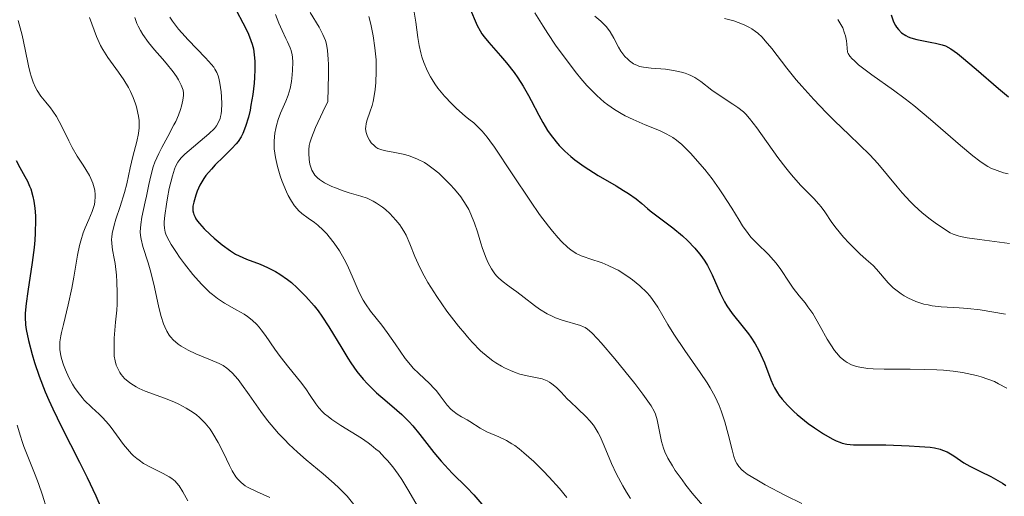
# Model space of a CAD drawing. Units: metres. Extents: x 668396 to 671895, y 4749002 to 4751400.
# Drawn here: x 669410 to 669502, y 4749315 to 4749359 of the extents above; entities that cross this region are included whole.
import ezdxf

# ---------------------------------------------------------------- set-up
doc = ezdxf.new("R2010")
doc.units = ezdxf.units.M
doc.header["$MEASUREMENT"] = 0
doc.layers.add('Curva de nivel directora', color=30, linetype='Continuous', lineweight=30)
doc.layers.add('Curva de nivel intermedia', color=30, linetype='Continuous', lineweight=0)

msp = doc.modelspace()

# ---------------------------------------------------------------- linework, layer by layer
at = {"layer": 'Curva de nivel directora', "color": 30, "linetype": 'Continuous', "lineweight": 30, "flags": 128}
for points, elevation in [([(669430.44, 4749360.2), (669431.04, 4749359.09), (669431.48, 4749358.19), (669431.65, 4749357.8), (669431.9, 4749357.11), (669432, 4749356.69), (669432.05, 4749356.42), (669432.12, 4749355.85), (669432.13, 4749355.51), (669432.13, 4749354.78), (669432.1, 4749354.02), (669432.06, 4749353.5), (669431.94, 4749352.46), (669431.78, 4749351.48), (669431.69, 4749351.01), (669431.54, 4749350.36), (669431.28, 4749349.49), (669431.02, 4749348.84), (669430.86, 4749348.55), (669430.58, 4749348.12), (669430.41, 4749347.9), (669430, 4749347.45), (669429.23, 4749346.69), (669428.47, 4749345.95), (669428.11, 4749345.56), (669427.61, 4749344.97), (669427.4, 4749344.67), (669427.05, 4749344.07), (669426.79, 4749343.5), (669426.66, 4749343.14), (669426.48, 4749342.48), (669426.41, 4749342.11), (669426.4, 4749341.94), (669426.4, 4749341.7), (669426.45, 4749341.46), (669426.49, 4749341.34), (669426.61, 4749341.09), (669426.69, 4749340.95), (669426.83, 4749340.74), (669427.01, 4749340.51), (669427.46, 4749340.01), (669427.99, 4749339.49), (669428.36, 4749339.15), (669429.11, 4749338.53), (669429.87, 4749337.98), (669430.36, 4749337.68), (669430.68, 4749337.51), (669431.38, 4749337.21), (669432.62, 4749336.74), (669433.31, 4749336.45), (669434.06, 4749336.06), (669434.44, 4749335.82), (669435.16, 4749335.32), (669435.52, 4749335.04), (669436.06, 4749334.57), (669436.87, 4749333.77), (669437.64, 4749332.89), (669438.01, 4749332.43), (669438.35, 4749331.94), (669439, 4749330.95), (669440.18, 4749328.96), (669440.74, 4749328.04), (669441.02, 4749327.61), (669441.59, 4749326.82), (669442.17, 4749326.1), (669442.56, 4749325.66), (669442.83, 4749325.38), (669443.39, 4749324.84), (669444.38, 4749323.99), (669445.29, 4749323.23)], 1050), ([(669452.01, 4749360.52), (669452.72, 4749358.85), (669453, 4749358.34), (669453.16, 4749358.08), (669453.36, 4749357.81), (669453.81, 4749357.26), (669454.88, 4749356.05), (669455.43, 4749355.4), (669456.14, 4749354.49), (669456.48, 4749354.01), (669456.98, 4749353.22), (669457.48, 4749352.37), (669457.72, 4749351.9), (669458.41, 4749350.56), (669458.8, 4749349.86), (669459.23, 4749349.14), (669459.48, 4749348.78), (669460.02, 4749348.07), (669460.32, 4749347.73), (669460.82, 4749347.22), (669461.38, 4749346.73), (669461.77, 4749346.41), (669462.62, 4749345.8), (669463.92, 4749344.97), (669465.57, 4749343.99), (669466.27, 4749343.58), (669466.71, 4749343.29), (669467.42, 4749342.79), (669467.95, 4749342.37), (669468.49, 4749341.9), (669468.73, 4749341.69), (669470.84, 4749340.12), (669471.72, 4749339.37), (669472.18, 4749338.94), (669472.87, 4749338.22)], 1075), ([(669491.04, 4749359.84), (669491.27, 4749359.2), (669491.44, 4749358.86), (669491.54, 4749358.7), (669491.71, 4749358.48), (669492.01, 4749358.18), (669492.39, 4749357.92), (669492.62, 4749357.81), (669492.87, 4749357.72), (669493.43, 4749357.55), (669494.02, 4749357.43), (669494.8, 4749357.28), (669495.15, 4749357.22), (669495.77, 4749357.06), (669496.07, 4749356.95), (669496.56, 4749356.68), (669497.17, 4749356.25), (669497.54, 4749355.96), (669498.92, 4749354.81), (669500.99, 4749353.02), (669501.9, 4749352.25)], 1100), ([(669410.04, 4749346.36), (669410.39, 4749345.69), (669410.86, 4749344.86), (669411.09, 4749344.44), (669411.29, 4749343.98), (669411.39, 4749343.73), (669411.59, 4749343), (669411.67, 4749342.59), (669411.76, 4749341.94), (669411.82, 4749341.22), (669411.83, 4749340.84), (669411.81, 4749339.63), (669411.77, 4749338.98), (669411.71, 4749338.3), (669411.54, 4749336.91), (669411.13, 4749334.23), (669410.98, 4749333.11), (669410.89, 4749332.21), (669410.87, 4749331.83), (669410.9, 4749331.14), (669410.96, 4749330.69), (669411.17, 4749329.69), (669411.51, 4749328.4), (669411.74, 4749327.64), (669412.18, 4749326.37), (669412.74, 4749324.93), (669413.07, 4749324.16), (669413.43, 4749323.36), (669414.24, 4749321.7), (669415.91, 4749318.43), (669416.62, 4749317), (669417.41, 4749315.29), (669417.92, 4749314.15)], 1025), ([(669472.87, 4749338.22), (669473.3, 4749337.71), (669473.51, 4749337.44), (669473.79, 4749337.04), (669474.04, 4749336.62), (669474.47, 4749335.76), (669475.21, 4749334.05), (669475.6, 4749333.26), (669475.83, 4749332.89), (669476.32, 4749332.19), (669477.35, 4749330.91), (669477.84, 4749330.3), (669478.06, 4749329.99), (669478.45, 4749329.38), (669478.78, 4749328.76), (669478.98, 4749328.36), (669479.31, 4749327.6), (669479.89, 4749326.04), (669480.11, 4749325.54), (669480.24, 4749325.29), (669480.52, 4749324.84), (669480.68, 4749324.6), (669480.95, 4749324.25), (669481.43, 4749323.7), (669482.02, 4749323.12), (669482.35, 4749322.82), (669483.37, 4749321.99), (669483.93, 4749321.59), (669484.77, 4749321.03), (669485.57, 4749320.57), (669485.94, 4749320.39), (669486.29, 4749320.26), (669486.51, 4749320.18), (669486.93, 4749320.08), (669487.56, 4749320.02), (669488.01, 4749320.01), (669489.05, 4749320.02), (669490.55, 4749320.01), (669492.71, 4749319.94), (669493.66, 4749319.88), (669494.66, 4749319.79), (669495.06, 4749319.73), (669495.57, 4749319.61), (669495.79, 4749319.54), (669496.21, 4749319.36), (669496.84, 4749318.99), (669497.77, 4749318.37), (669498.33, 4749318.04), (669499.32, 4749317.55), (669500.25, 4749317.09), (669500.71, 4749316.85), (669501.35, 4749316.46), (669501.64, 4749316.25)], 1075), ([(669445.29, 4749323.23), (669445.75, 4749322.82), (669446.42, 4749322.14), (669446.76, 4749321.78), (669447.41, 4749320.98), (669448.71, 4749319.31), (669449.37, 4749318.51), (669449.71, 4749318.13), (669450.39, 4749317.41), (669451.75, 4749316.06), (669452.4, 4749315.38), (669453.32, 4749314.3)], 1050)]:
    msp.add_lwpolyline(points, dxfattribs=dict(at, elevation=elevation))
at = {"layer": 'Curva de nivel intermedia', "color": 30, "linetype": 'Continuous', "lineweight": 0, "flags": 128}
for points, elevation in [([(669437.26, 4749360.06), (669438.08, 4749358.68), (669438.44, 4749358.02), (669438.68, 4749357.45), (669438.77, 4749357.13), (669438.87, 4749356.53), (669438.93, 4749355.73), (669438.95, 4749355.23), (669438.95, 4749354.32), (669438.89, 4749351.82), (669438.42, 4749350.86), (669437.75, 4749349.4), (669437.37, 4749348.44), (669437.23, 4749347.99), (669437.18, 4749347.75), (669437.13, 4749347.34), (669437.13, 4749347.04), (669437.17, 4749346.44), (669437.24, 4749346.02), (669437.35, 4749345.63), (669437.42, 4749345.46), (669437.59, 4749345.14), (669437.69, 4749345), (669437.93, 4749344.74), (669438.12, 4749344.58), (669438.59, 4749344.28), (669439.26, 4749343.95), (669439.6, 4749343.81), (669440.31, 4749343.54), (669440.86, 4749343.36), (669441.96, 4749343.05), (669442.52, 4749342.85), (669443.1, 4749342.58), (669443.4, 4749342.41), (669443.95, 4749342.03), (669444.22, 4749341.81), (669444.63, 4749341.45), (669445.2, 4749340.83), (669445.56, 4749340.39), (669445.72, 4749340.15), (669445.94, 4749339.79), (669446.14, 4749339.42), (669446.48, 4749338.64), (669446.95, 4749337.45), (669447.24, 4749336.79), (669447.59, 4749336.06), (669447.8, 4749335.67), (669448.15, 4749335.06), (669448.98, 4749333.75), (669449.92, 4749332.41), (669450.57, 4749331.55), (669451, 4749331), (669451.56, 4749330.32), (669451.83, 4749330.01), (669452.26, 4749329.53), (669453.04, 4749328.74), (669453.74, 4749328.13), (669454.17, 4749327.8), (669454.44, 4749327.62), (669454.96, 4749327.3), (669455.24, 4749327.15), (669455.79, 4749326.89), (669456.32, 4749326.68), (669456.66, 4749326.57), (669457.33, 4749326.4), (669458.28, 4749326.23), (669458.74, 4749326.12), (669459.19, 4749325.94), (669459.41, 4749325.82), (669459.63, 4749325.67), (669460.06, 4749325.32), (669460.49, 4749324.89), (669461.06, 4749324.29), (669461.35, 4749324), (669461.99, 4749323.38), (669462.8, 4749322.61), (669463.16, 4749322.23), (669463.48, 4749321.83), (669463.63, 4749321.61), (669463.91, 4749321.14), (669464.09, 4749320.79), (669464.47, 4749319.94), (669465.16, 4749318.29), (669465.62, 4749317.3), (669466.2, 4749316.21), (669466.54, 4749315.63), (669466.92, 4749315.04)], 1060), ([(669446.9, 4749360.08), (669447.03, 4749359.16), (669447.22, 4749357.75), (669447.35, 4749357), (669447.51, 4749356.31), (669447.61, 4749355.96), (669447.79, 4749355.43), (669448.12, 4749354.63), (669448.39, 4749354.1), (669448.54, 4749353.84), (669448.79, 4749353.44), (669449.07, 4749353.05), (669449.69, 4749352.29), (669450.36, 4749351.58), (669450.8, 4749351.15), (669451.61, 4749350.44), (669451.96, 4749350.16), (669452.4, 4749349.82), (669452.63, 4749349.62), (669453.18, 4749349.05), (669453.63, 4749348.51), (669453.89, 4749348.17), (669454.32, 4749347.57), (669455.97, 4749345.12), (669457.66, 4749342.57), (669458.5, 4749341.36), (669459.31, 4749340.26), (669459.68, 4749339.79), (669460.2, 4749339.18), (669460.52, 4749338.84), (669461.12, 4749338.29), (669461.39, 4749338.08), (669461.88, 4749337.75), (669462.34, 4749337.53), (669462.62, 4749337.42), (669463.15, 4749337.25), (669464.28, 4749336.88), (669464.85, 4749336.64), (669465.44, 4749336.35), (669465.76, 4749336.18), (669466.65, 4749335.62), (669467.11, 4749335.29), (669467.78, 4749334.74), (669468.41, 4749334.13), (669468.7, 4749333.81), (669468.96, 4749333.48), (669469.44, 4749332.77), (669470.37, 4749331.17), (669470.92, 4749330.26), (669471.93, 4749328.77), (669473.36, 4749326.72), (669474, 4749325.75), (669474.27, 4749325.3), (669474.74, 4749324.46), (669475.11, 4749323.67), (669475.31, 4749323.16), (669475.65, 4749322.16), (669475.95, 4749321), (669476.31, 4749319.56), (669476.48, 4749318.95), (669476.64, 4749318.5), (669476.74, 4749318.3), (669476.95, 4749318.01), (669477.22, 4749317.71), (669477.4, 4749317.56), (669477.72, 4749317.32), (669478.59, 4749316.77), (669479.37, 4749316.32), (669481.25, 4749315.34), (669482.77, 4749314.6)], 1070), ([(669410.24, 4749359.32), (669410.6, 4749357.94), (669410.88, 4749356.64), (669411.18, 4749355.12), (669411.34, 4749354.46), (669411.43, 4749354.16), (669411.61, 4749353.61), (669411.83, 4749353.12), (669411.98, 4749352.83), (669412.33, 4749352.29), (669412.78, 4749351.74), (669413.21, 4749351.22), (669413.43, 4749350.93), (669413.77, 4749350.42), (669414.27, 4749349.5), (669414.92, 4749348.16), (669415.23, 4749347.54), (669415.68, 4749346.76), (669416.24, 4749345.91), (669416.5, 4749345.51), (669416.82, 4749344.96), (669416.96, 4749344.67), (669417.13, 4749344.25), (669417.27, 4749343.82), (669417.32, 4749343.6), (669417.37, 4749343.18), (669417.37, 4749342.97), (669417.34, 4749342.55), (669417.28, 4749342.26), (669417.09, 4749341.64), (669416.76, 4749340.88), (669416.42, 4749340.1), (669416.25, 4749339.65), (669416.02, 4749338.9), (669415.91, 4749338.48), (669415.73, 4749337.57), (669415.39, 4749335.56), (669415.2, 4749334.52), (669414.86, 4749332.99), (669414.42, 4749331.17), (669414.24, 4749330.42), (669414.18, 4749330.1), (669414.1, 4749329.55), (669414.08, 4749329.09), (669414.1, 4749328.81), (669414.18, 4749328.28), (669414.25, 4749328), (669414.43, 4749327.42), (669414.6, 4749326.97), (669414.92, 4749326.27), (669415.26, 4749325.64), (669415.45, 4749325.33), (669415.77, 4749324.86), (669416.15, 4749324.4), (669416.35, 4749324.17), (669417.04, 4749323.49), (669417.72, 4749322.86), (669418.06, 4749322.51), (669418.58, 4749321.94), (669418.83, 4749321.63), (669419.32, 4749320.96), (669419.99, 4749320.04), (669420.34, 4749319.61), (669420.71, 4749319.2), (669420.9, 4749319.01), (669421.21, 4749318.75), (669421.42, 4749318.59), (669421.84, 4749318.3), (669422.48, 4749317.94)], 1030), ([(669416.84, 4749359.59), (669417.25, 4749358.4), (669417.48, 4749357.82), (669417.85, 4749356.99), (669418.06, 4749356.61), (669418.53, 4749355.89), (669419.53, 4749354.54), (669420.02, 4749353.82), (669420.43, 4749353.11), (669420.62, 4749352.75), (669420.87, 4749352.18), (669421.09, 4749351.6), (669421.18, 4749351.31), (669421.32, 4749350.74), (669421.37, 4749350.45), (669421.42, 4749350.04), (669421.43, 4749349.63), (669421.42, 4749349.37), (669421.36, 4749348.86), (669421.21, 4749348.12), (669420.83, 4749346.71), (669420.59, 4749345.66), (669420.29, 4749344.19), (669420.08, 4749343.38), (669419.66, 4749342.08), (669419.27, 4749340.91), (669419.11, 4749340.36), (669418.94, 4749339.6), (669418.9, 4749339.26), (669418.88, 4749339.05), (669418.89, 4749338.65), (669418.97, 4749338.08), (669419.13, 4749337.28), (669419.21, 4749336.82), (669419.33, 4749335.73), (669419.37, 4749335.12), (669419.4, 4749334.11), (669419.38, 4749333.05), (669419.35, 4749332.49), (669419.25, 4749331.37), (669419.13, 4749329.89), (669419.1, 4749329.19), (669419.11, 4749328.53), (669419.13, 4749328.22), (669419.2, 4749327.79), (669419.31, 4749327.39), (669419.41, 4749327.15)], 1035), ([(669421.02, 4749359.58), (669421.22, 4749359.03), (669421.34, 4749358.77), (669421.54, 4749358.38), (669421.76, 4749358), (669422.28, 4749357.27), (669422.84, 4749356.59), (669423.59, 4749355.75), (669423.94, 4749355.36), (669424.57, 4749354.57), (669424.9, 4749354.11), (669425.07, 4749353.83), (669425.33, 4749353.33), (669425.45, 4749353.01), (669425.49, 4749352.86), (669425.52, 4749352.57), (669425.52, 4749352.37), (669425.47, 4749351.93), (669425.34, 4749351.38), (669425.25, 4749351.07), (669425.06, 4749350.55), (669424.81, 4749349.96), (669424.65, 4749349.64), (669424.08, 4749348.58), (669423.52, 4749347.55), (669423.25, 4749347.01), (669422.89, 4749346.19), (669422.74, 4749345.77), (669422.5, 4749344.94), (669422.31, 4749344.11), (669422.1, 4749343.04), (669422, 4749342.53), (669421.68, 4749341.09), (669421.57, 4749340.41), (669421.53, 4749339.74), (669421.55, 4749339.4), (669421.6, 4749339.06), (669421.76, 4749338.37), (669422.25, 4749336.87), (669422.51, 4749336.02), (669422.85, 4749334.62), (669423.26, 4749332.74), (669423.48, 4749331.89), (669423.69, 4749331.24), (669423.8, 4749330.95), (669424, 4749330.55), (669424.22, 4749330.19), (669424.34, 4749330.02), (669424.62, 4749329.71), (669424.78, 4749329.56)], 1040), ([(669424.28, 4749359.62), (669424.53, 4749359.24), (669425.08, 4749358.52), (669425.37, 4749358.17), (669425.96, 4749357.51), (669427.58, 4749355.86), (669428.13, 4749355.25), (669428.33, 4749354.98), (669428.44, 4749354.81), (669428.62, 4749354.5), (669428.74, 4749354.18), (669428.81, 4749353.97), (669428.9, 4749353.51), (669429.02, 4749352.69), (669429.05, 4749352.25), (669429.07, 4749351.58), (669429.05, 4749350.95), (669429.01, 4749350.67), (669428.96, 4749350.41), (669428.92, 4749350.25), (669428.81, 4749349.96), (669428.58, 4749349.57), (669428.39, 4749349.32), (669427.88, 4749348.82), (669425.66, 4749346.92), (669425.33, 4749346.6), (669425.2, 4749346.44), (669425.02, 4749346.2), (669424.79, 4749345.78), (669424.69, 4749345.53), (669424.5, 4749344.94), (669424.22, 4749343.76), (669424.05, 4749342.88), (669423.95, 4749342.29), (669423.79, 4749341.24), (669423.74, 4749340.67), (669423.73, 4749340.42), (669423.76, 4749340.07), (669423.84, 4749339.72), (669423.9, 4749339.54), (669424.02, 4749339.25), (669424.4, 4749338.57), (669424.88, 4749337.83), (669425.17, 4749337.41), (669425.64, 4749336.77), (669426.41, 4749335.79), (669427.2, 4749334.89), (669427.59, 4749334.49), (669427.97, 4749334.14), (669428.21, 4749333.93), (669428.67, 4749333.57), (669429.32, 4749333.14), (669430.48, 4749332.5), (669431.15, 4749332.11), (669431.46, 4749331.9), (669431.9, 4749331.56), (669432.32, 4749331.15), (669432.53, 4749330.92), (669432.73, 4749330.68), (669433.13, 4749330.13), (669433.98, 4749328.88), (669434.47, 4749328.21), (669435.28, 4749327.18), (669436.37, 4749325.84), (669436.86, 4749325.2), (669437.26, 4749324.59), (669437.78, 4749323.82), (669438.07, 4749323.45), (669438.4, 4749323.08), (669438.59, 4749322.9), (669438.91, 4749322.63)], 1045), ([(669434.04, 4749359.85), (669434.36, 4749359.06), (669434.66, 4749358.39), (669435.02, 4749357.65), (669435.17, 4749357.34), (669435.41, 4749356.78), (669435.49, 4749356.52), (669435.58, 4749356.12), (669435.61, 4749355.91), (669435.64, 4749355.44), (669435.63, 4749354.7), (669435.6, 4749354.29), (669435.53, 4749353.65), (669435.4, 4749353.02), (669435.32, 4749352.71), (669435.22, 4749352.41)], 1055), ([(669442.69, 4749359.67), (669442.86, 4749358.98), (669443.08, 4749357.89), (669443.25, 4749356.78), (669443.32, 4749356.23), (669443.36, 4749355.68), (669443.38, 4749354.6), (669443.34, 4749353.57), (669443.28, 4749352.93), (669443.22, 4749352.53), (669443.08, 4749351.81), (669442.99, 4749351.44), (669442.78, 4749350.81), (669442.53, 4749350.1), (669442.45, 4749349.78), (669442.4, 4749349.47), (669442.39, 4749349.32), (669442.41, 4749349.09), (669442.44, 4749348.94), (669442.53, 4749348.65), (669442.59, 4749348.5), (669442.74, 4749348.23), (669442.92, 4749347.98), (669443.2, 4749347.7), (669443.35, 4749347.58), (669443.52, 4749347.47), (669443.89, 4749347.32), (669444.27, 4749347.23), (669445.11, 4749347.1), (669445.71, 4749346.98), (669446.02, 4749346.91), (669446.5, 4749346.76), (669447.2, 4749346.48), (669447.83, 4749346.15), (669448.15, 4749345.95), (669448.64, 4749345.59), (669449.16, 4749345.16), (669449.44, 4749344.91), (669450.22, 4749344.13), (669450.62, 4749343.69), (669451.19, 4749342.97), (669451.71, 4749342.2), (669451.94, 4749341.8), (669452.14, 4749341.39), (669452.47, 4749340.56), (669452.74, 4749339.74), (669453.05, 4749338.69), (669453.2, 4749338.19), (669453.54, 4749337.29), (669453.73, 4749336.88), (669454.03, 4749336.33), (669454.36, 4749335.85), (669454.53, 4749335.64), (669454.72, 4749335.45), (669455.11, 4749335.1), (669455.52, 4749334.79), (669456.09, 4749334.39), (669456.39, 4749334.18), (669457.08, 4749333.65), (669458.01, 4749332.91), (669458.48, 4749332.57), (669459.2, 4749332.15), (669459.66, 4749331.92), (669459.97, 4749331.79), (669460.57, 4749331.57), (669462.29, 4749331.06), (669462.56, 4749330.95), (669462.7, 4749330.87), (669462.93, 4749330.73), (669463.33, 4749330.38), (669463.87, 4749329.83), (669464.2, 4749329.46), (669465.46, 4749327.98), (669467.3, 4749325.7), (669468.06, 4749324.7), (669468.36, 4749324.29), (669468.81, 4749323.63), (669469.1, 4749323.13), (669469.23, 4749322.86), (669469.39, 4749322.34), (669469.78, 4749320.32), (669469.95, 4749319.7), (669470.08, 4749319.36), (669470.36, 4749318.78), (669470.79, 4749318.07), (669471.06, 4749317.64), (669471.68, 4749316.77), (669472.04, 4749316.3), (669472.62, 4749315.55), (669473.58, 4749314.42)], 1065), ([(669458.06, 4749360.02), (669458.82, 4749358.79), (669459.26, 4749358.11), (669459.98, 4749357.04), (669461.13, 4749355.44), (669461.92, 4749354.42), (669462.31, 4749353.94), (669462.88, 4749353.28), (669463.44, 4749352.7), (669463.8, 4749352.36), (669464.48, 4749351.76), (669464.81, 4749351.5), (669465.44, 4749351.06), (669466.04, 4749350.7), (669466.42, 4749350.49), (669467.15, 4749350.14), (669468.27, 4749349.66), (669469.58, 4749349.13), (669470.15, 4749348.86), (669470.61, 4749348.61), (669470.83, 4749348.47), (669471.16, 4749348.23), (669471.66, 4749347.82), (669471.92, 4749347.58), (669472.48, 4749347.01), (669473.33, 4749346.05), (669473.78, 4749345.51), (669474.46, 4749344.64), (669475.12, 4749343.73), (669475.43, 4749343.27), (669476.28, 4749341.92), (669476.96, 4749340.81), (669477.29, 4749340.29), (669477.8, 4749339.58), (669478.06, 4749339.26), (669478.6, 4749338.69), (669479.67, 4749337.65), (669480.16, 4749337.13), (669480.39, 4749336.85), (669480.82, 4749336.26), (669481.59, 4749335.09), (669481.96, 4749334.54), (669482.53, 4749333.82), (669483.07, 4749333.17), (669483.34, 4749332.81), (669483.78, 4749332.17), (669484.47, 4749330.97), (669485.12, 4749329.81), (669485.46, 4749329.27), (669485.8, 4749328.77), (669485.97, 4749328.54), (669486.31, 4749328.15), (669486.49, 4749327.98), (669486.77, 4749327.76), (669486.96, 4749327.64), (669487.37, 4749327.43), (669487.82, 4749327.27), (669488.15, 4749327.2), (669488.89, 4749327.09), (669489.36, 4749327.05), (669490.4, 4749327.02), (669492.8, 4749327.02), (669494.1, 4749327.01), (669495.28, 4749326.97), (669495.88, 4749326.93), (669496.77, 4749326.84), (669497.65, 4749326.72), (669498.08, 4749326.64), (669498.94, 4749326.44), (669499.37, 4749326.32), (669499.99, 4749326.11), (669500.59, 4749325.87), (669500.99, 4749325.68), (669501.76, 4749325.27)], 1080), ([(669463.6, 4749359.7), (669464.16, 4749359.26)], 1085), ([(669464.16, 4749359.26), (669464.48, 4749358.95), (669464.68, 4749358.73), (669465.02, 4749358.25), (669465.36, 4749357.66), (669465.8, 4749356.84), (669466.03, 4749356.47), (669466.4, 4749355.99), (669466.66, 4749355.72), (669466.83, 4749355.56), (669467.19, 4749355.31), (669467.55, 4749355.13), (669467.75, 4749355.06), (669468.11, 4749354.98), (669468.82, 4749354.89), (669470.15, 4749354.79), (669470.9, 4749354.69), (669471.63, 4749354.54), (669471.97, 4749354.44), (669472.29, 4749354.32), (669472.49, 4749354.23), (669472.87, 4749354.02), (669473.41, 4749353.66), (669474.45, 4749352.86), (669475.29, 4749352.27), (669476.39, 4749351.56), (669476.85, 4749351.24), (669477.36, 4749350.84), (669477.59, 4749350.63), (669477.94, 4749350.24), (669478.59, 4749349.38), (669480.54, 4749346.64), (669481.28, 4749345.66), (669481.65, 4749345.21), (669482, 4749344.79), (669482.69, 4749344.04), (669483.88, 4749342.82), (669484.35, 4749342.31), (669484.56, 4749342.06), (669484.91, 4749341.58), (669485.56, 4749340.6), (669485.94, 4749340.08), (669486.64, 4749339.25), (669487.16, 4749338.69), (669488.14, 4749337.71), (669488.73, 4749337.19), (669489.37, 4749336.62), (669489.68, 4749336.3), (669490.77, 4749335.03), (669491.23, 4749334.57), (669491.48, 4749334.36), (669491.97, 4749333.99), (669492.24, 4749333.83), (669492.65, 4749333.6), (669493.33, 4749333.3), (669494.06, 4749333.06), (669494.45, 4749332.97), (669494.84, 4749332.9), (669495.66, 4749332.81), (669497.33, 4749332.71), (669498.14, 4749332.65), (669499.29, 4749332.51), (669501.61, 4749332.13)], 1085), ([(669475.6, 4749359.51), (669476.49, 4749359.27), (669476.89, 4749359.14), (669477.43, 4749358.92), (669477.92, 4749358.67), (669478.15, 4749358.53), (669478.48, 4749358.3), (669478.69, 4749358.13), (669479.1, 4749357.76), (669479.39, 4749357.44), (669479.99, 4749356.72), (669481.37, 4749354.9), (669482.25, 4749353.82), (669482.76, 4749353.23), (669483.87, 4749352.01), (669485.03, 4749350.8), (669485.79, 4749350.03), (669487.14, 4749348.71), (669489.06, 4749346.88), (669489.82, 4749346.06), (669490.7, 4749344.99), (669491.59, 4749343.9), (669492.07, 4749343.35)], 1090), ([(669486.1, 4749359.39), (669486.3, 4749359.09), (669486.55, 4749358.63), (669486.73, 4749358.14), (669486.81, 4749357.88), (669486.9, 4749357.44), (669486.94, 4749357.11), (669487.01, 4749356.37), (669487.06, 4749356.26), (669487.22, 4749356.02), (669487.43, 4749355.77), (669487.61, 4749355.6), (669488.03, 4749355.22), (669488.4, 4749354.93), (669489.25, 4749354.29), (669491.26, 4749352.85), (669492.33, 4749352.05), (669493.13, 4749351.43), (669494.67, 4749350.14), (669497.45, 4749347.73), (669498.59, 4749346.77), (669499.25, 4749346.28), (669499.55, 4749346.07), (669499.98, 4749345.8), (669500.27, 4749345.65), (669500.84, 4749345.41), (669501.44, 4749345.22), (669501.87, 4749345.11)], 1095), ([(669435.22, 4749352.41), (669435, 4749351.84), (669434.52, 4749350.72), (669434.3, 4749350.14), (669434.14, 4749349.6), (669434.07, 4749349.32), (669433.99, 4749348.88), (669433.93, 4749348.18), (669433.94, 4749347.43), (669433.98, 4749347.03), (669434.04, 4749346.62), (669434.23, 4749345.78), (669434.48, 4749344.94), (669434.67, 4749344.4), (669435.07, 4749343.44), (669435.22, 4749343.12), (669435.52, 4749342.58), (669435.82, 4749342.14), (669436.04, 4749341.88), (669436.19, 4749341.73), (669436.5, 4749341.45), (669437.08, 4749341.02), (669437.66, 4749340.61), (669437.97, 4749340.36), (669438.46, 4749339.91), (669438.79, 4749339.55), (669439.02, 4749339.28), (669439.47, 4749338.69), (669439.97, 4749337.97), (669440.42, 4749337.2), (669440.62, 4749336.81), (669440.81, 4749336.42), (669441.15, 4749335.65), (669441.79, 4749334.14), (669442.16, 4749333.43), (669442.37, 4749333.08), (669442.84, 4749332.41), (669443.88, 4749331.09), (669444.4, 4749330.42), (669445.12, 4749329.38), (669446.06, 4749328.03), (669446.54, 4749327.42), (669446.79, 4749327.13), (669447.31, 4749326.62), (669448.31, 4749325.69), (669448.75, 4749325.25), (669448.95, 4749325.02), (669449.3, 4749324.57), (669449.95, 4749323.7), (669450.29, 4749323.33), (669450.47, 4749323.16), (669450.86, 4749322.87), (669451.26, 4749322.62), (669451.79, 4749322.33), (669452.03, 4749322.19), (669453, 4749321.56), (669453.6, 4749321.24), (669454.72, 4749320.77), (669455.42, 4749320.43), (669455.93, 4749320.12), (669456.2, 4749319.95), (669456.62, 4749319.64), (669457.05, 4749319.29), (669457.95, 4749318.48), (669458.84, 4749317.6), (669459.39, 4749317.02), (669460.33, 4749315.98), (669461.02, 4749315.15)], 1055), ([(669492.07, 4749343.35), (669492.8, 4749342.55), (669493.18, 4749342.18), (669493.92, 4749341.51), (669494.64, 4749340.92), (669495.1, 4749340.58), (669495.88, 4749340.04), (669496.5, 4749339.66), (669496.79, 4749339.53), (669497.23, 4749339.37), (669497.47, 4749339.3), (669498.06, 4749339.19), (669499.23, 4749339.02), (669501.07, 4749338.8), (669501.98, 4749338.67)], 1090), ([(669424.78, 4749329.56), (669425.04, 4749329.35), (669425.33, 4749329.16), (669425.97, 4749328.79), (669426.66, 4749328.46), (669428.04, 4749327.9), (669428.82, 4749327.56), (669429.19, 4749327.36), (669429.55, 4749327.12), (669429.73, 4749326.97), (669430.1, 4749326.62), (669430.29, 4749326.42), (669430.59, 4749326.06), (669430.91, 4749325.64), (669431.61, 4749324.64), (669432.69, 4749323.1), (669433.31, 4749322.28), (669433.98, 4749321.46), (669434.33, 4749321.06), (669434.9, 4749320.47), (669435.28, 4749320.09), (669436.08, 4749319.35), (669436.89, 4749318.64), (669438.45, 4749317.33), (669439.48, 4749316.45), (669439.92, 4749316.04), (669440.67, 4749315.26), (669441.29, 4749314.5)], 1040), ([(669419.41, 4749327.15), (669419.64, 4749326.71), (669419.77, 4749326.52), (669420.08, 4749326.17), (669420.41, 4749325.87), (669420.65, 4749325.69), (669421.14, 4749325.39), (669421.42, 4749325.24), (669421.97, 4749325), (669423.76, 4749324.35), (669424.65, 4749323.99), (669425.11, 4749323.79), (669425.79, 4749323.43), (669426.43, 4749323.02), (669426.73, 4749322.79), (669427.02, 4749322.55), (669427.53, 4749322.03), (669427.99, 4749321.46), (669428.26, 4749321.06), (669428.75, 4749320.24), (669429.23, 4749319.29), (669429.78, 4749318.12), (669430.03, 4749317.62), (669430.37, 4749317.06), (669430.55, 4749316.83), (669430.86, 4749316.52), (669431.25, 4749316.24), (669431.47, 4749316.1), (669432.29, 4749315.71), (669433.54, 4749315.15)], 1035), ([(669410.15, 4749321.85), (669410.43, 4749320.83), (669410.59, 4749320.34), (669410.76, 4749319.86), (669411.11, 4749318.93), (669411.81, 4749317.23), (669412.12, 4749316.45), (669412.48, 4749315.36), (669412.88, 4749314.06)], 1020), ([(669438.91, 4749322.63), (669439.27, 4749322.36), (669440.11, 4749321.82), (669442, 4749320.65), (669442.62, 4749320.22), (669442.92, 4749319.99), (669443.35, 4749319.63), (669443.63, 4749319.39), (669444.15, 4749318.86), (669444.41, 4749318.58), (669444.91, 4749317.97), (669445.4, 4749317.3), (669445.73, 4749316.82), (669446.4, 4749315.74), (669447.61, 4749313.66)], 1045), ([(669422.48, 4749317.94), (669423.64, 4749317.37), (669424.22, 4749317.05), (669424.45, 4749316.9), (669424.76, 4749316.65), (669424.89, 4749316.51), (669425.14, 4749316.22), (669425.48, 4749315.67), (669425.92, 4749314.85)], 1030)]:
    msp.add_lwpolyline(points, dxfattribs=dict(at, elevation=elevation))

doc.saveas('drawing.dxf')
